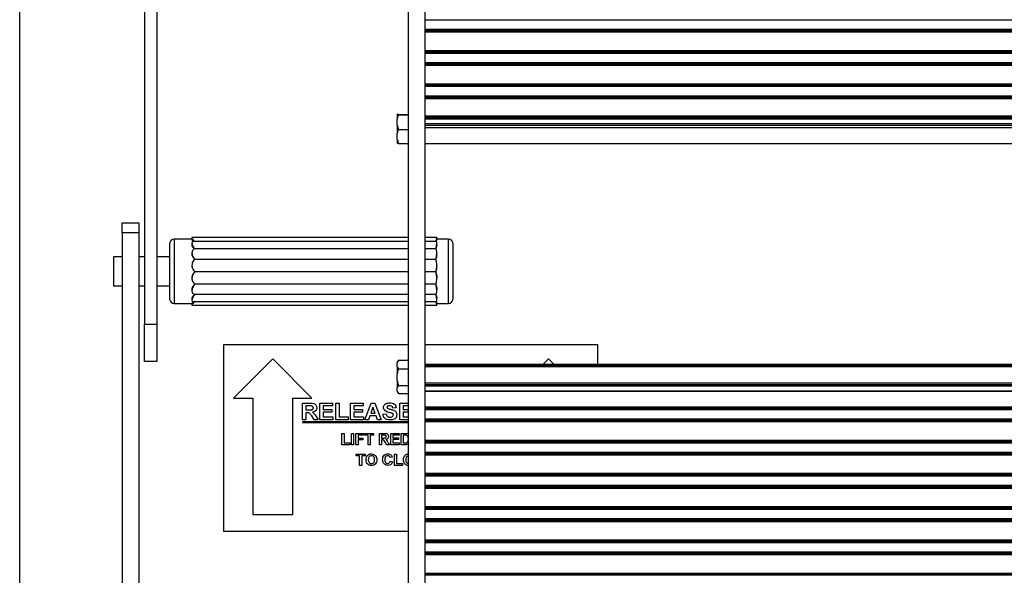
# Paper-space layout 'Sheet2' of a CAD drawing. Units: inches. Extents: x 0.1 to 10.8, y 0.2 to 8.4.
# Drawn here: x 1.9 to 2.5, y 2.4 to 2.7 of the extents above; entities that cross this region are included whole.
import ezdxf

# ---------------------------------------------------------------- set-up
doc = ezdxf.new("R2010")
doc.units = ezdxf.units.IN
doc.header["$MEASUREMENT"] = 0

psp = doc.layouts.new('Sheet2')

# ---------------------------------------------------------------- linework, layer by layer
at = {"color": 7, "linetype": 'Continuous', "lineweight": 25}
for p, q in [((1.88171938, 2.20135709), (1.88171938, 3.63)), ((2.11565653, 2.18575281), (2.11565653, 3.23355267)), ((2.12566453, 2.18575281), (2.12566453, 3.23355267)), ((1.95677942, 2.8493755), (1.95677942, 2.52411529)), ((1.96428543, 2.8493755), (1.96428543, 2.52411529)), ((3.06641713, 2.70696114), (2.12566453, 2.70696114)), ((3.06641713, 2.70132242), (2.12566453, 2.70132242)), ((3.06641713, 2.70079471), (2.12566453, 2.70079471)), ((3.06641713, 2.70018823), (2.12566453, 2.70018823)), ((3.06641713, 2.69966052), (2.12566453, 2.69966052)), ((3.06641713, 2.68852982), (2.12566453, 2.68852982)), ((3.06641713, 2.68801783), (2.12566453, 2.68801783)), ((3.06641713, 2.68746398), (2.12566453, 2.68746398)), ((3.06641713, 2.68695199), (2.12566453, 2.68695199)), ((3.06641713, 2.68131327), (2.12566453, 2.68131327)), ((3.06641713, 2.68078555), (2.12566453, 2.68078555)), ((3.06641713, 2.68017908), (2.12566453, 2.68017908)), ((3.06641713, 2.67965137), (2.12566453, 2.67965137)), ((3.06641713, 2.66852067), (2.12566453, 2.66852067)), ((3.06641713, 2.66800867), (2.12566453, 2.66800867)), ((3.06641713, 2.66745483), (2.12566453, 2.66745483)), ((3.06641713, 2.66694283), (2.12566453, 2.66694283)), ((3.06641713, 2.66130411), (2.12566453, 2.66130411)), ((3.06641713, 2.6607764), (2.12566453, 2.6607764)), ((3.06641713, 2.66016993), (2.12566453, 2.66016993)), ((3.06641713, 2.65964221), (2.12566453, 2.65964221)), ((2.10889111, 2.65007436), (2.10889111, 2.65018041)), ((2.10889111, 2.65007436), (2.10889111, 2.64739735)), ((2.10952671, 2.65025784), (2.11565653, 2.65025784)), ((2.10952671, 2.64999693), (2.11565653, 2.64999693)), ((2.12566453, 2.64937677), (3.06641713, 2.64937677)), ((3.06641713, 2.64900405), (2.12566453, 2.64900405)), ((2.12566453, 2.6487988), (3.06641713, 2.6487988)), ((3.06641713, 2.64782514), (2.12566453, 2.64782514)), ((2.10889111, 2.64383711), (2.10889111, 2.64739735)), ((2.10889111, 2.64383711), (2.10952671, 2.64123753)), ((2.10889111, 2.64383711), (2.10889111, 2.63871538)), ((2.12566453, 2.6476199), (3.06641713, 2.6476199)), ((2.12566453, 2.64471816), (3.06641713, 2.64471816)), ((3.06641713, 2.64351151), (2.12566453, 2.64351151)), ((2.12566453, 2.64246004), (3.06641713, 2.64246004)), ((2.10889111, 2.63526118), (2.10889111, 2.63871538)), ((2.10952671, 2.64123753), (2.11565653, 2.64123753)), ((2.10889111, 2.63526118), (2.10952671, 2.63273903)), ((2.10889111, 2.63526118), (2.10889111, 2.63281647)), ((2.10952671, 2.63273903), (2.11565653, 2.63273903)), ((2.12566453, 2.63281392), (3.06641713, 2.63281392)), ((1.94344376, 2.58503123), (1.95345176, 2.58503123)), ((1.94344376, 2.57891044), (1.94344376, 2.58503123)), ((1.95345176, 2.58503123), (1.95345176, 2.57891044)), ((1.95345176, 2.57891044), (1.94344376, 2.57891044)), ((1.94344376, 2.57891044), (1.94344376, 2.14095261)), ((1.95345176, 2.57891044), (1.95345176, 2.14095261)), ((1.97206665, 2.53897269), (1.97206665, 2.57271968)), ((1.9853773, 2.57522169), (1.97456865, 2.57522169)), ((2.11565653, 2.57623686), (1.9853773, 2.57623686)), ((1.9853773, 2.57600853), (1.9853773, 2.57476801)), ((1.9853773, 2.57280805), (1.9853773, 2.57176444)), ((1.98549613, 2.57620367), (1.98555738, 2.5762195)), ((2.11565653, 2.57613838), (1.98552315, 2.57613838)), ((2.11565653, 2.57373147), (1.98635791, 2.57373147)), ((2.13264512, 2.57623686), (2.12566453, 2.57623686)), ((2.13258521, 2.57613838), (2.12566453, 2.57613838)), ((2.13225872, 2.57373147), (2.12566453, 2.57373147)), ((2.13264512, 2.5747532), (2.13264512, 2.57595821)), ((2.13970076, 2.57522169), (2.13264512, 2.57522169)), ((2.13264512, 2.57175198), (2.13264512, 2.57276571)), ((2.14220276, 2.57271968), (2.14220276, 2.53897269)), ((1.9853773, 2.56702527), (1.9853773, 2.56633746)), ((2.11565653, 2.56934174), (1.98707147, 2.56934174)), ((2.11565653, 2.56930223), (1.98707147, 2.56930223)), ((2.13201602, 2.56934174), (2.12566453, 2.56934174)), ((2.13201602, 2.56930223), (2.12566453, 2.56930223)), ((2.13264512, 2.56632925), (2.13264512, 2.56699737)), ((1.94344376, 2.56460319), (1.93823959, 2.56460319)), ((1.93823959, 2.56460319), (1.93823959, 2.55741462)), ((1.95677942, 2.56460319), (1.95345176, 2.56460319)), ((1.97206665, 2.56460319), (1.96428543, 2.56460319)), ((1.9853773, 2.55954321), (1.9853773, 2.55931328)), ((2.11565653, 2.56299419), (1.98707147, 2.56299419)), ((2.11565653, 2.56294305), (1.98707147, 2.56294305)), ((2.13201602, 2.56299419), (2.12566453, 2.56299419)), ((2.13201602, 2.56294305), (2.12566453, 2.56294305)), ((2.13264512, 2.55931057), (2.13264512, 2.55954321)), ((1.93823959, 2.55741462), (1.93823959, 2.54708918)), ((2.11565653, 2.55555842), (1.98707147, 2.55555842)), ((2.11565653, 2.55550344), (1.98707147, 2.55550344)), ((2.13201602, 2.55555842), (2.12566453, 2.55555842)), ((2.13201602, 2.55550344), (2.12566453, 2.55550344)), ((1.9853773, 2.55176126), (1.9853773, 2.55149345)), ((2.11565653, 2.54816646), (1.98707147, 2.54816646)), ((2.11565653, 2.54811601), (1.98707147, 2.54811601)), ((2.13201602, 2.54816646), (2.12566453, 2.54816646)), ((2.13201602, 2.54811601), (2.12566453, 2.54811601)), ((2.13264512, 2.55150432), (2.13264512, 2.55176446)), ((1.93823959, 2.54708918), (1.94344376, 2.54708918)), ((1.95345176, 2.54708918), (1.95677942, 2.54708918)), ((1.96428543, 2.54708918), (1.97206665, 2.54708918)), ((1.9853773, 2.54483114), (1.9853773, 2.54410899)), ((2.11565653, 2.54194367), (1.98707147, 2.54194367)), ((2.11565653, 2.54190542), (1.98707147, 2.54190542)), ((2.13201602, 2.54194367), (2.12566453, 2.54194367)), ((2.13201602, 2.54190542), (2.12566453, 2.54190542)), ((2.13264512, 2.54413828), (2.13264512, 2.54483976)), ((1.97456865, 2.53647069), (1.9853773, 2.53647069)), ((1.9853773, 2.53957796), (1.9853773, 2.53851141)), ((1.9853773, 2.53680147), (1.9853773, 2.53553845)), ((1.9853773, 2.53545551), (2.11565653, 2.53545551)), ((1.98626595, 2.53768045), (2.11565653, 2.53768045)), ((2.12566453, 2.53768045), (2.13229559, 2.53768045)), ((2.12566453, 2.53545551), (2.13264512, 2.53545551)), ((2.13264512, 2.53855467), (2.13264512, 2.53959069)), ((2.13264512, 2.53553845), (2.13264512, 2.53681637)), ((2.13264512, 2.53647069), (2.13970076, 2.53647069)), ((1.95677942, 2.52411529), (1.96428543, 2.52411529)), ((1.95677942, 2.50159728), (1.95677942, 2.52411529)), ((1.96428543, 2.52411529), (1.96428543, 2.50159728)), ((2.11565653, 2.51160528), (2.00431745, 2.51160528)), ((2.00431745, 2.51160528), (2.00431745, 2.39951561)), ((2.2294976, 2.51160528), (2.12566453, 2.51160528)), ((2.2294976, 2.49985581), (2.2294976, 2.51160528)), ((1.96428543, 2.50159728), (1.95677942, 2.50159728)), ((2.03394115, 2.50319856), (2.01032226, 2.47957966)), ((2.05756005, 2.47957966), (2.03394115, 2.50319856)), ((2.10952671, 2.50231747), (2.10889111, 2.50121659)), ((2.10889111, 2.50121659), (2.10889111, 2.50076848)), ((2.10889111, 2.49865175), (2.10889111, 2.50076848)), ((2.10952671, 2.50231406), (2.11565653, 2.50231406)), ((3.06641713, 2.49985581), (2.12566453, 2.49985581)), ((2.12566453, 2.49985324), (3.06641713, 2.49985324)), ((2.1998739, 2.50319856), (2.19653115, 2.49985581)), ((2.20321664, 2.49985581), (2.1998739, 2.50319856)), ((2.10889111, 2.49865175), (2.10952671, 2.49710617)), ((2.10889111, 2.49865175), (2.10889111, 2.49414914)), ((2.10889111, 2.49009936), (2.10889111, 2.49414914)), ((2.10952671, 2.49710617), (2.11565653, 2.49710617)), ((2.12566453, 2.49969858), (3.06641713, 2.49969858)), ((3.06641713, 2.49938591), (2.12566453, 2.49938591)), ((2.12566453, 2.4993857), (3.06641713, 2.4993857)), ((2.12566453, 2.49914187), (3.06641713, 2.49914187)), ((2.12566453, 2.49882812), (3.06641713, 2.49882812)), ((3.06641713, 2.49879646), (2.12566453, 2.49879646)), ((2.12566453, 2.49879625), (3.06641713, 2.49879625)), ((2.12566453, 2.49867434), (3.06641713, 2.49867434)), ((2.10889111, 2.49009936), (2.10889111, 2.48573087)), ((3.06641713, 2.48865723), (2.12566453, 2.48865723)), ((2.10889111, 2.48379781), (2.10889111, 2.48573087)), ((2.10889111, 2.48379781), (2.10952671, 2.48238636)), ((2.10889111, 2.48379781), (2.10889111, 2.48348382)), ((2.10889111, 2.48348382), (2.10952671, 2.48238294)), ((2.10952671, 2.48714232), (2.11565653, 2.48714232)), ((2.10952671, 2.48238636), (2.11565653, 2.48238636)), ((2.12566453, 2.48767897), (3.06641713, 2.48767897)), ((3.06641713, 2.48670736), (2.12566453, 2.48670736)), ((3.06641713, 2.48378971), (2.12566453, 2.48378971)), ((2.12566453, 2.48366569), (3.06641713, 2.48366569)), ((2.01032226, 2.47957966), (2.02193155, 2.47957966)), ((2.02193155, 2.47957966), (2.02193155, 2.40952362)), ((2.04595076, 2.47957966), (2.05756005, 2.47957966)), ((2.04595076, 2.40952362), (2.04595076, 2.47957966)), ((2.05185548, 2.47657726), (2.0563222, 2.47657726)), ((2.05185548, 2.46656926), (2.05185548, 2.47657726)), ((2.06224841, 2.47657726), (2.06981857, 2.47657726)), ((2.06224841, 2.46656926), (2.06224841, 2.47657726)), ((2.06981857, 2.47657726), (2.06981857, 2.47490926)), ((2.0718715, 2.46656926), (2.0718715, 2.47657726)), ((2.0718715, 2.47657726), (2.07392442, 2.47657726)), ((2.07392442, 2.47657726), (2.07392442, 2.46823726)), ((2.08072473, 2.47657726), (2.08829489, 2.47657726)), ((2.08072473, 2.46656926), (2.08072473, 2.47657726)), ((2.08829489, 2.47657726), (2.08829489, 2.47490926)), ((2.08932135, 2.46656926), (2.09307837, 2.47657726)), ((2.09307837, 2.47657726), (2.09540595, 2.47657726)), ((2.09540595, 2.47657726), (2.09920105, 2.46656926)), ((2.11036383, 2.47657726), (2.11565653, 2.47657726)), ((2.11036383, 2.46656926), (2.11036383, 2.47657726)), ((2.05390841, 2.47490926), (2.05390841, 2.47247141)), ((2.05564257, 2.47490926), (2.05390841, 2.47490926)), ((2.05390841, 2.47247141), (2.05555235, 2.47247141)), ((2.05390841, 2.47080341), (2.05390841, 2.46656926)), ((2.05436751, 2.47080341), (2.05390841, 2.47080341)), ((2.06430134, 2.47490926), (2.06430134, 2.47272803)), ((2.06981857, 2.47490926), (2.06430134, 2.47490926)), ((2.06430134, 2.47272803), (2.06943365, 2.47272803)), ((2.06430134, 2.47106003), (2.06430134, 2.46823726)), ((2.06943365, 2.47106003), (2.06430134, 2.47106003)), ((2.06943365, 2.47272803), (2.06943365, 2.47106003)), ((2.08829489, 2.47490926), (2.08277766, 2.47490926)), ((2.08277766, 2.47490926), (2.08277766, 2.47272803)), ((2.08277766, 2.47272803), (2.08790997, 2.47272803)), ((2.08790997, 2.47106003), (2.08277766, 2.47106003)), ((2.08277766, 2.47106003), (2.08277766, 2.46823726)), ((2.08790997, 2.47272803), (2.08790997, 2.47106003)), ((2.0942612, 2.47413941), (2.09296209, 2.4705468)), ((2.09296209, 2.4705468), (2.09557435, 2.4705468)), ((2.09557435, 2.4705468), (2.0942612, 2.47413941)), ((2.1081826, 2.47375449), (2.10612967, 2.47362618)), ((2.11241675, 2.47490926), (2.11241675, 2.47272803)), ((2.11565653, 2.47490926), (2.11241675, 2.47490926)), ((2.11241675, 2.47272803), (2.11565653, 2.47272803)), ((2.11241675, 2.47106003), (2.11241675, 2.46823726)), ((2.11565653, 2.47106003), (2.11241675, 2.47106003)), ((2.12566453, 2.47435184), (3.06641713, 2.47435184)), ((2.12566453, 2.47383985), (3.06641713, 2.47383985)), ((2.12566453, 2.473286), (3.06641713, 2.473286)), ((2.12566453, 2.472774), (3.06641713, 2.472774)), ((2.05390841, 2.46656926), (2.05185548, 2.46656926)), ((2.11565653, 2.46536829), (2.05185548, 2.46536829)), ((2.05185548, 2.46536829), (2.05185548, 2.46496797)), ((2.05185548, 2.46496797), (2.11565653, 2.46496797)), ((2.05891041, 2.46656926), (2.05738074, 2.4688407)), ((2.06135026, 2.46656926), (2.05891041, 2.46656926)), ((2.06004713, 2.46855001), (2.06135026, 2.46656926)), ((2.07007519, 2.46656926), (2.06224841, 2.46656926)), ((2.06430134, 2.46823726), (2.07007519, 2.46823726)), ((2.07007519, 2.46823726), (2.07007519, 2.46656926)), ((2.07931335, 2.46656926), (2.0718715, 2.46656926)), ((2.07392442, 2.46823726), (2.07931335, 2.46823726)), ((2.07931335, 2.46823726), (2.07931335, 2.46656926)), ((2.08855151, 2.46656926), (2.08072473, 2.46656926)), ((2.08277766, 2.46823726), (2.08855151, 2.46823726)), ((2.08855151, 2.46823726), (2.08855151, 2.46656926)), ((2.09152263, 2.46656926), (2.08932135, 2.46656926)), ((2.09235864, 2.4688788), (2.09152263, 2.46656926)), ((2.09618382, 2.4688788), (2.09235864, 2.4688788)), ((2.09702784, 2.46656926), (2.09618382, 2.4688788)), ((2.09920105, 2.46656926), (2.09702784, 2.46656926)), ((2.10022752, 2.46990526), (2.10228044, 2.47003357)), ((2.11565653, 2.46656926), (2.11036383, 2.46656926)), ((2.11241675, 2.46823726), (2.11565653, 2.46823726)), ((2.12566453, 2.46713528), (3.06641713, 2.46713528)), ((2.12566453, 2.46660757), (3.06641713, 2.46660757)), ((2.12566453, 2.4660011), (3.06641713, 2.4660011)), ((2.12566453, 2.46547338), (3.06641713, 2.46547338)), ((2.07559499, 2.45836269), (2.07690373, 2.45836269)), ((2.07559499, 2.45155725), (2.07559499, 2.45836269)), ((2.07690373, 2.45836269), (2.07690373, 2.45269149)), ((2.08126619, 2.45155725), (2.08126619, 2.45836269)), ((2.08126619, 2.45836269), (2.08257493, 2.45836269)), ((2.08257493, 2.45836269), (2.08257493, 2.45155725)), ((2.08397092, 2.45155725), (2.08397092, 2.45836269)), ((2.08397092, 2.45836269), (2.08859513, 2.45836269)), ((2.08859513, 2.45836269), (2.08859513, 2.45722845)), ((2.08929313, 2.45722845), (2.08929313, 2.45836269)), ((2.08929313, 2.45836269), (2.09461533, 2.45836269)), ((2.09461533, 2.45836269), (2.09461533, 2.45722845)), ((2.0981053, 2.45836269), (2.10096136, 2.45836269)), ((2.0981053, 2.45155725), (2.0981053, 2.45836269)), ((2.10491075, 2.45836269), (2.10997121, 2.45836269)), ((2.10491075, 2.45155725), (2.10491075, 2.45836269)), ((2.10997121, 2.45836269), (2.10997121, 2.45722845)), ((2.1111927, 2.45836269), (2.11368885, 2.45836269)), ((2.1111927, 2.45155725), (2.1111927, 2.45836269)), ((2.07690373, 2.45269149), (2.0803937, 2.45269149)), ((2.0803937, 2.45269149), (2.0803937, 2.45155725)), ((2.08859513, 2.45722845), (2.08527966, 2.45722845)), ((2.08527966, 2.45722845), (2.08527966, 2.45557071)), ((2.08527966, 2.45557071), (2.08815889, 2.45557071)), ((2.08815889, 2.45443647), (2.08527966, 2.45443647)), ((2.08527966, 2.45443647), (2.08527966, 2.45155725)), ((2.08815889, 2.45557071), (2.08815889, 2.45443647)), ((2.09129986, 2.45722845), (2.08929313, 2.45722845)), ((2.09129986, 2.45155725), (2.09129986, 2.45722845)), ((2.09461533, 2.45722845), (2.0926086, 2.45722845)), ((2.0926086, 2.45722845), (2.0926086, 2.45155725)), ((2.10052647, 2.45722845), (2.09941404, 2.45722845)), ((2.09941404, 2.45722845), (2.09941404, 2.45557071)), ((2.09941404, 2.45557071), (2.10046785, 2.45557071)), ((2.09970715, 2.45443647), (2.09941404, 2.45443647)), ((2.09941404, 2.45443647), (2.09941404, 2.45155725)), ((2.10259592, 2.45155725), (2.10162799, 2.45310183)), ((2.10330073, 2.45290416), (2.10412551, 2.45155725)), ((2.10621949, 2.45722845), (2.10621949, 2.45574521)), ((2.10997121, 2.45722845), (2.10621949, 2.45722845)), ((2.10621949, 2.45574521), (2.10970946, 2.45574521)), ((2.10621949, 2.45461097), (2.10621949, 2.45269149)), ((2.10970946, 2.45461097), (2.10621949, 2.45461097)), ((2.10621949, 2.45269149), (2.11005846, 2.45269149)), ((2.10970946, 2.45574521), (2.10970946, 2.45461097)), ((2.11005846, 2.45269149), (2.11005846, 2.45155725)), ((2.11250144, 2.45722845), (2.11250144, 2.45269149)), ((2.11314899, 2.45722845), (2.11250144, 2.45722845)), ((2.11250144, 2.45269149), (2.11357842, 2.45269149)), ((2.11497714, 2.45823318), (2.11565653, 2.45782539)), ((2.12566453, 2.45434269), (3.06641713, 2.45434269)), ((2.12566453, 2.45383069), (3.06641713, 2.45383069)), ((2.12566453, 2.45327684), (3.06641713, 2.45327684)), ((2.12566453, 2.45276485), (3.06641713, 2.45276485)), ((2.0803937, 2.45155725), (2.07559499, 2.45155725)), ((2.08257493, 2.45155725), (2.08126619, 2.45155725)), ((2.08527966, 2.45155725), (2.08397092, 2.45155725)), ((2.0926086, 2.45155725), (2.09129986, 2.45155725)), ((2.09941404, 2.45155725), (2.0981053, 2.45155725)), ((2.10412551, 2.45155725), (2.10259592, 2.45155725)), ((2.11005846, 2.45155725), (2.10491075, 2.45155725)), ((2.11376246, 2.45155725), (2.1111927, 2.45155725)), ((2.12566453, 2.44712613), (3.06641713, 2.44712613)), ((2.12566453, 2.44659842), (3.06641713, 2.44659842)), ((2.08418904, 2.4459425), (2.08951125, 2.4459425)), ((2.08418904, 2.44480826), (2.08418904, 2.4459425)), ((2.08619578, 2.44480826), (2.08418904, 2.44480826)), ((2.08619578, 2.43913705), (2.08619578, 2.44480826)), ((2.08951125, 2.44480826), (2.08750452, 2.44480826)), ((2.08750452, 2.44480826), (2.08750452, 2.43913705)), ((2.08951125, 2.4459425), (2.08951125, 2.44480826)), ((2.10591412, 2.44402301), (2.10460538, 2.44376127)), ((2.10469263, 2.44166728), (2.10600137, 2.44123104)), ((2.10713561, 2.43913705), (2.10713561, 2.4459425)), ((2.10713561, 2.4459425), (2.10844435, 2.4459425)), ((2.10844435, 2.4459425), (2.10844435, 2.44027129)), ((2.12566453, 2.44599194), (3.06641713, 2.44599194)), ((2.12566453, 2.44546423), (3.06641713, 2.44546423)), ((2.08750452, 2.43913705), (2.08619578, 2.43913705)), ((2.11193432, 2.43913705), (2.10713561, 2.43913705)), ((2.10844435, 2.44027129), (2.11193432, 2.44027129)), ((2.11193432, 2.44027129), (2.11193432, 2.43913705)), ((2.12566453, 2.43433353), (3.06641713, 2.43433353)), ((2.12566453, 2.43382154), (3.06641713, 2.43382154)), ((2.12566453, 2.43326769), (3.06641713, 2.43326769)), ((2.12566453, 2.4327557), (3.06641713, 2.4327557)), ((2.12566453, 2.42711698), (3.06641713, 2.42711698)), ((2.12566453, 2.42658926), (3.06641713, 2.42658926)), ((2.12566453, 2.42598279), (3.06641713, 2.42598279)), ((2.12566453, 2.42545508), (3.06641713, 2.42545508)), ((2.12566453, 2.41432438), (3.06641713, 2.41432438)), ((2.12566453, 2.41381238), (3.06641713, 2.41381238)), ((2.12566453, 2.41325854), (3.06641713, 2.41325854)), ((2.12566453, 2.41274654), (3.06641713, 2.41274654)), ((2.02193155, 2.40952362), (2.04595076, 2.40952362)), ((2.12566453, 2.40710782), (3.06641713, 2.40710782)), ((2.12566453, 2.40658011), (3.06641713, 2.40658011)), ((2.12566453, 2.40597363), (3.06641713, 2.40597363)), ((2.12566453, 2.40544592), (3.06641713, 2.40544592)), ((2.00431745, 2.39951561), (2.11565653, 2.39951561)), ((2.12566453, 2.39431522), (3.06641713, 2.39431522)), ((2.12566453, 2.39380323), (3.06641713, 2.39380323)), ((2.12566453, 2.39324938), (3.06641713, 2.39324938)), ((2.12566453, 2.39273739), (3.06641713, 2.39273739)), ((2.12566453, 2.38709867), (3.06641713, 2.38709867)), ((2.12566453, 2.38657096), (3.06641713, 2.38657096)), ((2.12566453, 2.38596448), (3.06641713, 2.38596448)), ((2.12566453, 2.38543677), (3.06641713, 2.38543677)), ((2.12566453, 2.37430607), (3.06641713, 2.37430607)), ((2.12566453, 2.37379408), (3.06641713, 2.37379408)), ((2.12566453, 2.37324023), (3.06641713, 2.37324023))]:
    psp.add_line(p, q, dxfattribs=at)
at = {"color": 8, "linetype": 'Continuous', "lineweight": 25}
for p, q in [((1.97456865, 2.57522169), (1.97456865, 2.53647069)), ((2.13970076, 2.53647069), (2.13970076, 2.57522169))]:
    psp.add_line(p, q, dxfattribs=at)
at = {"color": 7, "linetype": 'Continuous', "lineweight": 25}
for centre, start, end in [((1.97456865, 2.57271968), 90, 180), ((2.13970076, 2.57271968), 0, 90), ((1.97456865, 2.53897269), 180, 270), ((2.13970076, 2.53897269), 270, 360)]:
    psp.add_arc(centre, 0.002502, start, end, dxfattribs=at)
for points, knots in [([(2.10952671, 2.65025784), (2.1093696, 2.65024269), (2.1091049, 2.65021717), (2.1089529, 2.65019103), (2.10889111, 2.65018041)], [0, 0, 0, 0, 0.5935155495, 1, 1, 1, 1]), ([(2.10889111, 2.65007436), (2.10891862, 2.65006928), (2.10906032, 2.65004312), (2.10931858, 2.65001754), (2.10952671, 2.64999693)], [0, 0, 0, 0, 0.194135269, 1, 1, 1, 1]), ([(2.10952671, 2.64999693), (2.10943928, 2.64972242), (2.10916717, 2.648868), (2.10900273, 2.64799195), (2.10889111, 2.64739735)], [0, 0, 0, 0, 0.321274318, 1, 1, 1, 1]), ([(2.10952671, 2.64123753), (2.10943928, 2.6409712), (2.10916717, 2.64014222), (2.10900273, 2.63929226), (2.10889111, 2.63871538)], [0, 0, 0, 0, 0.321274318, 1, 1, 1, 1]), ([(2.10952671, 2.63273903), (2.1093696, 2.63275418), (2.1091049, 2.63277971), (2.1089529, 2.63280584), (2.10889111, 2.63281647)], [0, 0, 0, 0, 0.593515549, 1, 1, 1, 1]), ([(1.98635791, 2.57368342), (1.98625833, 2.57369817), (1.98589005, 2.57375271), (1.98550028, 2.57347394), (1.98531235, 2.57284407), (1.98551542, 2.57193884), (1.98605269, 2.57075348), (1.98668272, 2.56988044), (1.98707147, 2.56934174)], [0, 0, 0, 0, 0.067225797, 0.248623209, 0.431203407, 0.588440282, 0.746051018, 1, 1, 1, 1]), ([(1.98552315, 2.57611165), (1.98545173, 2.57609595), (1.98530716, 2.57606418), (1.98551995, 2.57560098), (1.98605072, 2.57481554), (1.98668196, 2.5740853), (1.98707147, 2.57363472)], [0, 0, 0, 0, 0.212575575, 0.430249446, 0.648440877, 1, 1, 1, 1]), ([(1.98707147, 2.57363472), (1.98669196, 2.57379363), (1.98593267, 2.57411156), (1.98539929, 2.57453996), (1.98543467, 2.57471074), (1.98544655, 2.57476808)], [0, 0, 0, 0, 0.398942416, 0.7981655144, 1, 1, 1, 1]), ([(1.98707147, 2.56934174), (1.98669196, 2.56963703), (1.98593267, 2.57022781), (1.98539929, 2.57112668), (1.98543467, 2.57160427), (1.98544655, 2.57176464)], [0, 0, 0, 0, 0.398942416, 0.798165514, 1, 1, 1, 1]), ([(2.13201602, 2.57363472), (2.13215155, 2.57409985), (2.13242291, 2.57503119), (2.1326484, 2.57585371), (2.13267952, 2.57620219), (2.13259347, 2.57612243), (2.13258521, 2.57611477)], [0, 0, 0, 0, 0.328366983, 0.65749265, 0.967098105, 1, 1, 1, 1]), ([(2.13258919, 2.5747545), (2.13254902, 2.57451991), (2.132497, 2.57421616), (2.13210522, 2.57374254), (2.13201602, 2.57363472)], [0, 0, 0, 0, 0.77233376, 1, 1, 1, 1]), ([(2.13201602, 2.56934174), (2.13215037, 2.56989815), (2.13241939, 2.57101224), (2.13266218, 2.57240462), (2.13264433, 2.57331932), (2.13247043, 2.57374629), (2.13230573, 2.573683), (2.13225872, 2.57366494)], [0, 0, 0, 0, 0.2377193377, 0.4759879201, 0.7001249599, 0.9143961577, 1, 1, 1, 1]), ([(2.13258919, 2.57175549), (2.13254902, 2.57116781), (2.132497, 2.5704069), (2.13210522, 2.56953927), (2.13201602, 2.56934174)], [0, 0, 0, 0, 0.77233376, 1, 1, 1, 1]), ([(2.13239315, 2.57599896), (2.13249745, 2.57614495), (2.13264575, 2.57635253), (2.13262265, 2.5761492), (2.13261579, 2.57608887)], [0, 0, 0, 0, 0.703297227, 1, 1, 1, 1]), ([(1.98707147, 2.56930223), (1.98671328, 2.56917449), (1.986077, 2.56894756), (1.98549145, 2.56809318), (1.98531435, 2.56702293), (1.98551492, 2.56582293), (1.9860529, 2.56442358), (1.9866828, 2.56353963), (1.98707147, 2.56299419)], [0, 0, 0, 0, 0.200308902, 0.355825526, 0.512356184, 0.647159364, 0.782283065, 1, 1, 1, 1]), ([(1.98707147, 2.56299419), (1.98669196, 2.5633809), (1.98593267, 2.56415459), (1.98539929, 2.56538708), (1.98543467, 2.56609878), (1.98544655, 2.56633776)], [0, 0, 0, 0, 0.398942416, 0.798165514, 1, 1, 1, 1]), ([(2.13201602, 2.56299419), (2.13215046, 2.56356091), (2.13241964, 2.56469566), (2.1326612, 2.56639057), (2.1326477, 2.56779139), (2.13240708, 2.56885196), (2.13215097, 2.56914685), (2.13201602, 2.56930223)], [0, 0, 0, 0, 0.206163698, 0.412803731, 0.607188089, 0.79301623, 1, 1, 1, 1]), ([(2.13258919, 2.56633442), (2.13254902, 2.56548314), (2.132497, 2.56438091), (2.13210522, 2.56325135), (2.13201602, 2.56299419)], [0, 0, 0, 0, 0.77233376, 1, 1, 1, 1]), ([(1.98707147, 2.56294305), (1.98671328, 2.56263761), (1.986077, 2.56209502), (1.98549145, 2.56083469), (1.98531435, 2.55950323), (1.98551492, 2.5581874), (1.9860529, 2.55678817), (1.9866828, 2.55602768), (1.98707147, 2.55555842)], [0, 0, 0, 0, 0.200308902, 0.355825526, 0.512356184, 0.647159364, 0.782283065, 1, 1, 1, 1]), ([(1.98707147, 2.55555842), (1.98669196, 2.55597768), (1.98593267, 2.55681649), (1.98539929, 2.55819497), (1.98543467, 2.55903242), (1.98544655, 2.55931364)], [0, 0, 0, 0, 0.398942416, 0.798165514, 1, 1, 1, 1]), ([(2.13201602, 2.55555842), (2.13215046, 2.55604879), (2.13241964, 2.55703065), (2.1326612, 2.55877586), (2.1326477, 2.560429), (2.13240708, 2.56191219), (2.13215097, 2.56258731), (2.13201602, 2.56294305)], [0, 0, 0, 0, 0.206163698, 0.412803731, 0.607188089, 0.79301623, 1, 1, 1, 1]), ([(2.13258919, 2.55931662), (2.13254902, 2.55833132), (2.132497, 2.55705558), (2.13210522, 2.55583606), (2.13201602, 2.55555842)], [0, 0, 0, 0, 0.77233376, 1, 1, 1, 1]), ([(1.98707147, 2.55550344), (1.98671328, 2.55506679), (1.986077, 2.55429114), (1.98549145, 2.55281675), (1.98531435, 2.55142679), (1.98551492, 2.55019545), (1.9860529, 2.54900936), (1.9866828, 2.5484881), (1.98707147, 2.54816646)], [0, 0, 0, 0, 0.200308902, 0.355825526, 0.512356184, 0.647159364, 0.782283065, 1, 1, 1, 1]), ([(1.98544655, 2.55176162), (1.98543299, 2.55202346), (1.98539195, 2.55281604), (1.98590267, 2.5541954), (1.98666851, 2.55505247), (1.98707147, 2.55550344)], [0, 0, 0, 0, 0.189475486, 0.573528951, 1, 1, 1, 1]), ([(2.13201602, 2.55550344), (2.13236932, 2.55438708), (2.132768, 2.55312732), (2.13260746, 2.55190915), (2.13258919, 2.55177048)], [0, 0, 0, 0, 0.886160884, 1, 1, 1, 1]), ([(2.13201602, 2.54816646), (2.13215046, 2.54850582), (2.13241964, 2.54918531), (2.1326612, 2.55071514), (2.1326477, 2.55236892), (2.13240708, 2.55404892), (2.13215097, 2.5550015), (2.13201602, 2.55550344)], [0, 0, 0, 0, 0.206163698, 0.412803731, 0.607188089, 0.79301623, 1, 1, 1, 1]), ([(1.98707147, 2.54811601), (1.98671328, 2.54761464), (1.986077, 2.54672401), (1.98549145, 2.54526001), (1.98531435, 2.54402316), (1.98551492, 2.54306377), (1.9860529, 2.54227138), (1.9866828, 2.54206872), (1.98707147, 2.54194367)], [0, 0, 0, 0, 0.200308902, 0.355825526, 0.512356184, 0.647159364, 0.782283065, 1, 1, 1, 1]), ([(1.98544655, 2.54483144), (1.98543299, 2.54505032), (1.98539195, 2.54571283), (1.98590267, 2.54692646), (1.98666851, 2.54770589), (1.98707147, 2.54811601)], [0, 0, 0, 0, 0.189475486, 0.573528951, 1, 1, 1, 1]), ([(2.13201602, 2.54811601), (2.13236932, 2.5470961), (2.132768, 2.54594518), (2.13260746, 2.54495728), (2.13258919, 2.54484482)], [0, 0, 0, 0, 0.886160884, 1, 1, 1, 1]), ([(2.13201602, 2.54194367), (2.13215046, 2.54208035), (2.13241964, 2.54235403), (2.1326612, 2.54343557), (2.1326477, 2.54483823), (2.13240708, 2.54645927), (2.13215097, 2.54754428), (2.13201602, 2.54811601)], [0, 0, 0, 0, 0.206163698, 0.412803731, 0.607188089, 0.79301623, 1, 1, 1, 1]), ([(1.98707147, 2.54190542), (1.98671318, 2.54141552), (1.98607673, 2.54054526), (1.98549224, 2.53931605), (1.98531153, 2.5384154), (1.98552385, 2.53789101), (1.98584771, 2.53765681), (1.98617259, 2.53771601), (1.98626595, 2.53773302)], [0, 0, 0, 0, 0.23938415, 0.425238172, 0.612304039, 0.773403942, 0.934886892, 1, 1, 1, 1]), ([(1.98544655, 2.53957816), (1.98543299, 2.53972074), (1.98539195, 2.54015233), (1.98590267, 2.54101547), (1.98666851, 2.5415986), (1.98707147, 2.54190542)], [0, 0, 0, 0, 0.189475486, 0.573528951, 1, 1, 1, 1]), ([(2.13201602, 2.54190542), (2.13236932, 2.54113725), (2.132768, 2.54027039), (2.13260746, 2.53966315), (2.13258919, 2.53959403)], [0, 0, 0, 0, 0.886160884, 1, 1, 1, 1]), ([(2.13229559, 2.53773541), (2.13232908, 2.537719), (2.13249233, 2.537639), (2.13265685, 2.53806581), (2.13264877, 2.53897837), (2.13240678, 2.54030009), (2.13215087, 2.54135144), (2.13201602, 2.54190542)], [0, 0, 0, 0, 0.06295168, 0.306870603, 0.536322867, 0.755675328, 1, 1, 1, 1]), ([(1.98707147, 2.5378172), (1.98671226, 2.53741256), (1.98607416, 2.53669378), (1.98549992, 2.53589515), (1.9853063, 2.5354853), (1.98544573, 2.5354878), (1.98549613, 2.5354887)], [0, 0, 0, 0, 0.333311842, 0.59208982, 0.852555138, 1, 1, 1, 1]), ([(1.98544655, 2.53680154), (1.98543341, 2.53684611), (1.98539366, 2.53698102), (1.98582561, 2.53731581), (1.98646732, 2.53756881), (1.98675049, 2.53768045)], [0, 0, 0, 0, 0.216089321, 0.654087154, 1, 1, 1, 1]), ([(2.13201602, 2.5378172), (2.13236932, 2.53741769), (2.132768, 2.53696687), (2.13260746, 2.53683274), (2.13258919, 2.53681747)], [0, 0, 0, 0, 0.886160884, 1, 1, 1, 1]), ([(2.13259788, 2.53548274), (2.13260604, 2.53547383), (2.13268904, 2.53538312), (2.13263466, 2.53573091), (2.1324107, 2.53649531), (2.13215222, 2.53736102), (2.13201602, 2.5378172)], [0, 0, 0, 0, 0.0348125405, 0.3543263978, 0.6597762108, 1, 1, 1, 1]), ([(2.10952671, 2.50231406), (2.10943928, 2.50215085), (2.10916717, 2.50164285), (2.10900273, 2.501122), (2.10889111, 2.50076848)], [0, 0, 0, 0, 0.3212743178, 1, 1, 1, 1]), ([(2.10952671, 2.49710617), (2.1093696, 2.49652766), (2.1091049, 2.49555294), (2.1089529, 2.49455485), (2.10889111, 2.49414914)], [0, 0, 0, 0, 0.593515549, 1, 1, 1, 1]), ([(2.10889111, 2.49009936), (2.10891862, 2.48990542), (2.10906032, 2.48890642), (2.10931858, 2.48792955), (2.10952671, 2.48714232)], [0, 0, 0, 0, 0.194135269, 1, 1, 1, 1]), ([(2.10952671, 2.48714232), (2.10943928, 2.48699328), (2.10916717, 2.48652936), (2.10900273, 2.48605371), (2.10889111, 2.48573087)], [0, 0, 0, 0, 0.321274318, 1, 1, 1, 1]), ([(2.0563222, 2.47657726), (2.05679437, 2.47656936), (2.05773611, 2.4765536), (2.05894027, 2.47633919), (2.05970759, 2.47576305), (2.06029438, 2.47499842), (2.06038912, 2.47428135), (2.06045211, 2.47380461)], [0, 0, 0, 0, 0.2511700938, 0.5009511137, 0.6261683194, 0.7514612868, 1, 1, 1, 1]), ([(2.10061244, 2.47394094), (2.10065, 2.4742628), (2.10072514, 2.4749066), (2.10127632, 2.47573387), (2.10243175, 2.47657027), (2.10353296, 2.4766498), (2.1043053, 2.47670557)], [0, 0, 0, 0, 0.186894301, 0.373825847, 0.560835013, 1, 1, 1, 1]), ([(2.1043053, 2.47670557), (2.10481827, 2.47668442), (2.10584088, 2.47664226), (2.10718133, 2.47603837), (2.1080271, 2.47496144), (2.10813073, 2.47415705), (2.1081826, 2.47375449)], [0, 0, 0, 0, 0.281099281, 0.560367594, 0.779986853, 1, 1, 1, 1]), ([(2.05738074, 2.4688407), (2.05716168, 2.46911985), (2.05672415, 2.4696774), (2.05610181, 2.47048217), (2.05520711, 2.47080654), (2.05464829, 2.47080446), (2.05436751, 2.47080341)], [0, 0, 0, 0, 0.280891732, 0.561039254, 0.779446596, 1, 1, 1, 1]), ([(2.05555235, 2.47247141), (2.0561427, 2.47245553), (2.05688021, 2.47243568), (2.05774798, 2.47263428), (2.05812019, 2.47288759), (2.05836575, 2.47327309), (2.05838803, 2.47356853), (2.05839918, 2.4737164)], [0, 0, 0, 0, 0.50099605, 0.625884587, 0.750593609, 0.875174049, 1, 1, 1, 1]), ([(2.05726446, 2.47487718), (2.05696186, 2.47488943), (2.05642143, 2.4749113), (2.05588058, 2.47490988), (2.05564257, 2.47490926)], [0, 0, 0, 0, 0.559929276, 1, 1, 1, 1]), ([(2.05839918, 2.4737164), (2.05838382, 2.47388494), (2.05835315, 2.47422155), (2.05794851, 2.47471023), (2.05752385, 2.47481387), (2.05726446, 2.47487718)], [0, 0, 0, 0, 0.280717548, 0.56063725, 1, 1, 1, 1]), ([(2.06045211, 2.47380461), (2.06041509, 2.47340893), (2.06034119, 2.47261882), (2.05942821, 2.4714357), (2.05842089, 2.47119748), (2.05780576, 2.47105201)], [0, 0, 0, 0, 0.28088194, 0.560866027, 1, 1, 1, 1]), ([(2.05780576, 2.47105201), (2.05831133, 2.47066333), (2.05921699, 2.46996707), (2.05979277, 2.4689842), (2.06004713, 2.46855001)], [0, 0, 0, 0, 0.558240843, 1, 1, 1, 1]), ([(2.1015567, 2.47194615), (2.10125662, 2.47226351), (2.10072022, 2.4728308), (2.1006454, 2.47360142), (2.10061244, 2.47394094)], [0, 0, 0, 0, 0.559430947, 1, 1, 1, 1]), ([(2.10389632, 2.4709638), (2.10342929, 2.47107919), (2.10259643, 2.47128498), (2.10187402, 2.47174437), (2.1015567, 2.47194615)], [0, 0, 0, 0, 0.560745785, 1, 1, 1, 1]), ([(2.10298012, 2.47468272), (2.10287885, 2.47459006), (2.10269762, 2.47442423), (2.10267524, 2.4741821), (2.10266536, 2.47407526)], [0, 0, 0, 0, 0.558757943, 1, 1, 1, 1]), ([(2.10266536, 2.47407526), (2.10268518, 2.47394463), (2.10272068, 2.47371064), (2.10289229, 2.47355055), (2.10296809, 2.47347983)], [0, 0, 0, 0, 0.5582748, 1, 1, 1, 1]), ([(2.10296809, 2.47347983), (2.10354734, 2.47325129), (2.10470854, 2.47279313), (2.10624331, 2.4724866), (2.10738897, 2.47196017), (2.1080844, 2.47131046), (2.10851315, 2.47045013), (2.10854938, 2.46982384), (2.10856752, 2.46951031)], [0, 0, 0, 0, 0.249481893, 0.500127647, 0.625291264, 0.750214839, 0.874953352, 1, 1, 1, 1]), ([(2.10433136, 2.47503757), (2.10406248, 2.47502914), (2.1035828, 2.4750141), (2.10316411, 2.47478389), (2.10298012, 2.47468272)], [0, 0, 0, 0, 0.560543807, 1, 1, 1, 1]), ([(2.1055563, 2.47052875), (2.10524793, 2.47061559), (2.10469722, 2.47077068), (2.10414105, 2.47090478), (2.10389632, 2.4709638)], [0, 0, 0, 0, 0.55995835, 1, 1, 1, 1]), ([(2.10612967, 2.47362618), (2.10607854, 2.47386103), (2.10597677, 2.47432845), (2.10534901, 2.47498678), (2.1047177, 2.47501829), (2.10433136, 2.47503757)], [0, 0, 0, 0, 0.281521483, 0.560304665, 1, 1, 1, 1]), ([(2.1065146, 2.46949026), (2.10649896, 2.4696339), (2.1064677, 2.46992098), (2.10610843, 2.47031674), (2.10576595, 2.47044825), (2.1055563, 2.47052875)], [0, 0, 0, 0, 0.279740436, 0.559088987, 1, 1, 1, 1]), ([(2.10445967, 2.46644095), (2.1038873, 2.46646915), (2.1027468, 2.46652536), (2.10128978, 2.46731529), (2.10046869, 2.46857854), (2.100308, 2.46946251), (2.10022752, 2.46990526)], [0, 0, 0, 0, 0.280775232, 0.55947589, 0.779359052, 1, 1, 1, 1]), ([(2.10228044, 2.47003357), (2.10235125, 2.46973591), (2.10249238, 2.46914273), (2.10305358, 2.46845781), (2.10379175, 2.46814772), (2.10427021, 2.46812188), (2.10450979, 2.46810895)], [0, 0, 0, 0, 0.280581943, 0.559152481, 0.779250623, 1, 1, 1, 1]), ([(2.10856752, 2.46951031), (2.10852627, 2.46915169), (2.10844373, 2.46843411), (2.10784304, 2.46750336), (2.10655616, 2.46656141), (2.105324, 2.46649061), (2.10445967, 2.46644095)], [0, 0, 0, 0, 0.186792027, 0.373770231, 0.560712249, 1, 1, 1, 1]), ([(2.10450979, 2.46810895), (2.10476402, 2.46811924), (2.10527117, 2.46813976), (2.10593612, 2.46841152), (2.10641691, 2.46889295), (2.10648209, 2.46929152), (2.1065146, 2.46949026)], [0, 0, 0, 0, 0.281228148, 0.5610076324, 0.7810985321, 1, 1, 1, 1]), ([(2.10096136, 2.45836269), (2.1012704, 2.45835778), (2.10188634, 2.458348), (2.10267441, 2.45818491), (2.10315457, 2.45777849), (2.10350919, 2.45725827), (2.10356493, 2.45678926), (2.10360201, 2.45647729)], [0, 0, 0, 0, 0.251138226, 0.500537869, 0.625742647, 0.751054428, 1, 1, 1, 1]), ([(2.11368885, 2.45836269), (2.1139319, 2.45836125), (2.11436573, 2.45835868), (2.11479039, 2.45827151), (2.11497714, 2.45823318)], [0, 0, 0, 0, 0.560238223, 1, 1, 1, 1]), ([(2.10162799, 2.45310183), (2.10138278, 2.45351489), (2.10104214, 2.4540887), (2.10025825, 2.4544426), (2.09989151, 2.45443852), (2.09970715, 2.45443647)], [0, 0, 0, 0, 0.5609860839, 0.7793046068, 1, 1, 1, 1]), ([(2.10046785, 2.45557071), (2.10085323, 2.45555762), (2.10133463, 2.45554127), (2.10189633, 2.45569074), (2.1021289, 2.45587057), (2.10227479, 2.45612857), (2.1022871, 2.45632098), (2.10229327, 2.4564173)], [0, 0, 0, 0, 0.5009076447, 0.625717558, 0.7503646039, 0.8750206124, 1, 1, 1, 1]), ([(2.10156665, 2.45720664), (2.10137259, 2.45721496), (2.10102601, 2.45722982), (2.10067913, 2.45722887), (2.10052647, 2.45722845)], [0, 0, 0, 0, 0.559921273, 1, 1, 1, 1]), ([(2.10229327, 2.4564173), (2.10228414, 2.45652831), (2.10226591, 2.45674997), (2.10201716, 2.45708583), (2.10173738, 2.45716085), (2.10156665, 2.45720664)], [0, 0, 0, 0, 0.281083712, 0.561280804, 1, 1, 1, 1]), ([(2.10360201, 2.45647729), (2.10357967, 2.45621448), (2.10353505, 2.45568973), (2.10309194, 2.45506917), (2.102501, 2.45472743), (2.10209732, 2.45464619), (2.1018952, 2.45460552)], [0, 0, 0, 0, 0.279943409, 0.558973592, 0.779183505, 1, 1, 1, 1]), ([(2.1018952, 2.45460552), (2.10221584, 2.45433634), (2.10279029, 2.45385412), (2.10314431, 2.45319525), (2.10330073, 2.45290416)], [0, 0, 0, 0, 0.558187658, 1, 1, 1, 1]), ([(2.11433231, 2.45716301), (2.11411211, 2.45718682), (2.11371873, 2.45722936), (2.11332314, 2.45722873), (2.11314899, 2.45722845)], [0, 0, 0, 0, 0.559753123, 1, 1, 1, 1]), ([(2.11357842, 2.45269149), (2.11374209, 2.45269149), (2.11403424, 2.45269148), (2.11432269, 2.45273693), (2.11444955, 2.45275692)], [0, 0, 0, 0, 0.560215582, 1, 1, 1, 1]), ([(2.11555516, 2.45495724), (2.11554244, 2.45548667), (2.11552472, 2.45622438), (2.11492186, 2.45698127), (2.11452894, 2.45710239), (2.11433231, 2.45716301)], [0, 0, 0, 0, 0.5594292183, 0.7795157204, 1, 1, 1, 1]), ([(2.11444955, 2.45275692), (2.11469146, 2.4528491), (2.1151767, 2.453034), (2.1155235, 2.45392904), (2.11554314, 2.45456675), (2.11555516, 2.45495724)], [0, 0, 0, 0, 0.278191596, 0.558018986, 1, 1, 1, 1]), ([(2.11497168, 2.45170175), (2.11474868, 2.45165186), (2.11435015, 2.4515627), (2.11394215, 2.45155891), (2.11376246, 2.45155725)], [0, 0, 0, 0, 0.5595793009, 1, 1, 1, 1]), ([(2.11565653, 2.45205039), (2.11558099, 2.4519923), (2.11537557, 2.45183434), (2.11512813, 2.45175311), (2.11497168, 2.45170175)], [0, 0, 0, 0, 0.36772501, 1, 1, 1, 1]), ([(2.090122, 2.44249888), (2.09013126, 2.44283086), (2.09014779, 2.44342351), (2.09034102, 2.44398285), (2.090426, 2.44422887)], [0, 0, 0, 0, 0.560170768, 1, 1, 1, 1]), ([(2.09335976, 2.4390498), (2.09285637, 2.43909547), (2.09185171, 2.43918661), (2.09072403, 2.44012824), (2.09018709, 2.44131921), (2.09014371, 2.44210529), (2.090122, 2.44249888)], [0, 0, 0, 0, 0.2799424869, 0.5587040249, 0.7790449257, 1, 1, 1, 1]), ([(2.090426, 2.44422887), (2.09062718, 2.44459101), (2.09098645, 2.44523774), (2.09162536, 2.44560218), (2.09190652, 2.44576255)], [0, 0, 0, 0, 0.559955669, 1, 1, 1, 1]), ([(2.09335703, 2.44489551), (2.09303331, 2.44485818), (2.09238665, 2.44478362), (2.09152256, 2.44389954), (2.09146558, 2.4430583), (2.09143073, 2.44254387)], [0, 0, 0, 0, 0.280277792, 0.559876887, 1, 1, 1, 1]), ([(2.09143073, 2.44254387), (2.09144636, 2.44222172), (2.09147751, 2.44157965), (2.09190432, 2.44075961), (2.09259823, 2.44025975), (2.09310401, 2.44020929), (2.09335703, 2.44018404)], [0, 0, 0, 0, 0.281020803, 0.560116163, 0.779939254, 1, 1, 1, 1]), ([(2.09190652, 2.44576255), (2.0921673, 2.44585098), (2.09263335, 2.44600903), (2.0931244, 2.44602341), (2.09334068, 2.44602975)], [0, 0, 0, 0, 0.559564447, 1, 1, 1, 1]), ([(2.09334068, 2.44602975), (2.09384769, 2.44598152), (2.09485994, 2.44588524), (2.09598662, 2.44492311), (2.09651461, 2.44371858), (2.09655714, 2.44292674), (2.09657844, 2.44253023)], [0, 0, 0, 0, 0.279830688, 0.558669133, 0.779005552, 1, 1, 1, 1]), ([(2.0952697, 2.44256295), (2.09525581, 2.44288331), (2.09522813, 2.44352156), (2.09481635, 2.44434772), (2.09411311, 2.44483172), (2.0936093, 2.44487422), (2.09335703, 2.44489551)], [0, 0, 0, 0, 0.281087346, 0.560013112, 0.779691408, 1, 1, 1, 1]), ([(2.09335703, 2.44018404), (2.09368053, 2.44022585), (2.09432728, 2.44030944), (2.09517535, 2.44120864), (2.0952339, 2.44204908), (2.0952697, 2.44256295)], [0, 0, 0, 0, 0.279991212, 0.559768384, 1, 1, 1, 1]), ([(2.09657844, 2.44253023), (2.09654492, 2.4420271), (2.09647806, 2.44102371), (2.09568509, 2.43980347), (2.09454326, 2.43913527), (2.09375463, 2.43907832), (2.09335976, 2.4390498)], [0, 0, 0, 0, 0.280551001, 0.5594881705, 0.7794339938, 1, 1, 1, 1]), ([(2.10006841, 2.44252478), (2.10009891, 2.4430248), (2.1001597, 2.44402173), (2.10092391, 2.44524461), (2.10204264, 2.44593799), (2.10282651, 2.44599914), (2.10321893, 2.44602975)], [0, 0, 0, 0, 0.2806884795, 0.5596217306, 0.7795352304, 1, 1, 1, 1]), ([(2.10317258, 2.43913705), (2.10268679, 2.43919037), (2.10171596, 2.43929691), (2.1006531, 2.44023522), (2.10013222, 2.44138352), (2.1000897, 2.44214401), (2.10006841, 2.44252478)], [0, 0, 0, 0, 0.279571321, 0.55870808, 0.779052609, 1, 1, 1, 1]), ([(2.10312759, 2.44489551), (2.10292408, 2.44487986), (2.1025174, 2.44484859), (2.10197871, 2.44452997), (2.1014305, 2.44381244), (2.10139915, 2.44311422), (2.10137715, 2.4426243)], [0, 0, 0, 0, 0.187150003, 0.373980179, 0.560737732, 1, 1, 1, 1]), ([(2.10137715, 2.4426243), (2.10138761, 2.44231399), (2.10140845, 2.44169575), (2.10172257, 2.44085868), (2.10238504, 2.44034482), (2.10287448, 2.44029582), (2.10311941, 2.44027129)], [0, 0, 0, 0, 0.281345576, 0.560537137, 0.780083148, 1, 1, 1, 1]), ([(2.10311941, 2.44027129), (2.10333376, 2.44029262), (2.10376208, 2.44033524), (2.1044106, 2.44081154), (2.10458568, 2.44134277), (2.10469263, 2.44166728)], [0, 0, 0, 0, 0.280473268, 0.560454613, 1, 1, 1, 1]), ([(2.10460538, 2.44376127), (2.10454508, 2.44394193), (2.10442456, 2.44430301), (2.10402391, 2.44467101), (2.1035739, 2.44486892), (2.10327643, 2.44488664), (2.10312759, 2.44489551)], [0, 0, 0, 0, 0.279829993, 0.559274982, 0.779493229, 1, 1, 1, 1]), ([(2.10600137, 2.44123104), (2.10587998, 2.44089406), (2.1056377, 2.4402215), (2.10467458, 2.43929325), (2.10374181, 2.43919625), (2.10317258, 2.43913705)], [0, 0, 0, 0, 0.2812764924, 0.5613987903, 1, 1, 1, 1]), ([(2.10321893, 2.44602975), (2.10363671, 2.44599925), (2.10438286, 2.44594479), (2.1049681, 2.44548691), (2.10522566, 2.4452854)], [0, 0, 0, 0, 0.559913192, 1, 1, 1, 1]), ([(2.10522566, 2.4452854), (2.1053986, 2.44507367), (2.105708, 2.44469487), (2.10585103, 2.44422864), (2.10591412, 2.44402301)], [0, 0, 0, 0, 0.558959755, 1, 1, 1, 1]), ([(2.11263231, 2.44249888), (2.11264157, 2.44283086), (2.1126581, 2.44342351), (2.11285133, 2.44398285), (2.11293632, 2.44422887)], [0, 0, 0, 0, 0.560170768, 1, 1, 1, 1]), ([(2.11587008, 2.4390498), (2.11536669, 2.43909547), (2.11436203, 2.43918661), (2.11323435, 2.44012824), (2.1126974, 2.44131921), (2.11265403, 2.44210529), (2.11263231, 2.44249888)], [0, 0, 0, 0, 0.2799424869, 0.5587040249, 0.7790449257, 1, 1, 1, 1]), ([(2.11293632, 2.44422887), (2.1131375, 2.44459101), (2.11349677, 2.44523774), (2.11413568, 2.44560218), (2.11441683, 2.44576255)], [0, 0, 0, 0, 0.559955669, 1, 1, 1, 1]), ([(2.11586735, 2.44489551), (2.11554363, 2.44485818), (2.11489697, 2.44478362), (2.11403288, 2.44389954), (2.1139759, 2.4430583), (2.11394105, 2.44254387)], [0, 0, 0, 0, 0.280277792, 0.559876887, 1, 1, 1, 1]), ([(2.11394105, 2.44254387), (2.11395668, 2.44222172), (2.11398783, 2.44157965), (2.11441464, 2.44075961), (2.11510854, 2.44025975), (2.11561432, 2.44020929), (2.11586735, 2.44018404)], [0, 0, 0, 0, 0.281020803, 0.560116163, 0.779939254, 1, 1, 1, 1]), ([(2.11441683, 2.44576255), (2.11467722, 2.44585328), (2.11508066, 2.44599388), (2.11550578, 2.44600991), (2.11565653, 2.44601559)], [0, 0, 0, 0, 0.645404043, 1, 1, 1, 1])]:
    psp.add_open_spline(points, degree=3, knots=knots, dxfattribs=at)

doc.saveas('drawing.dxf')
